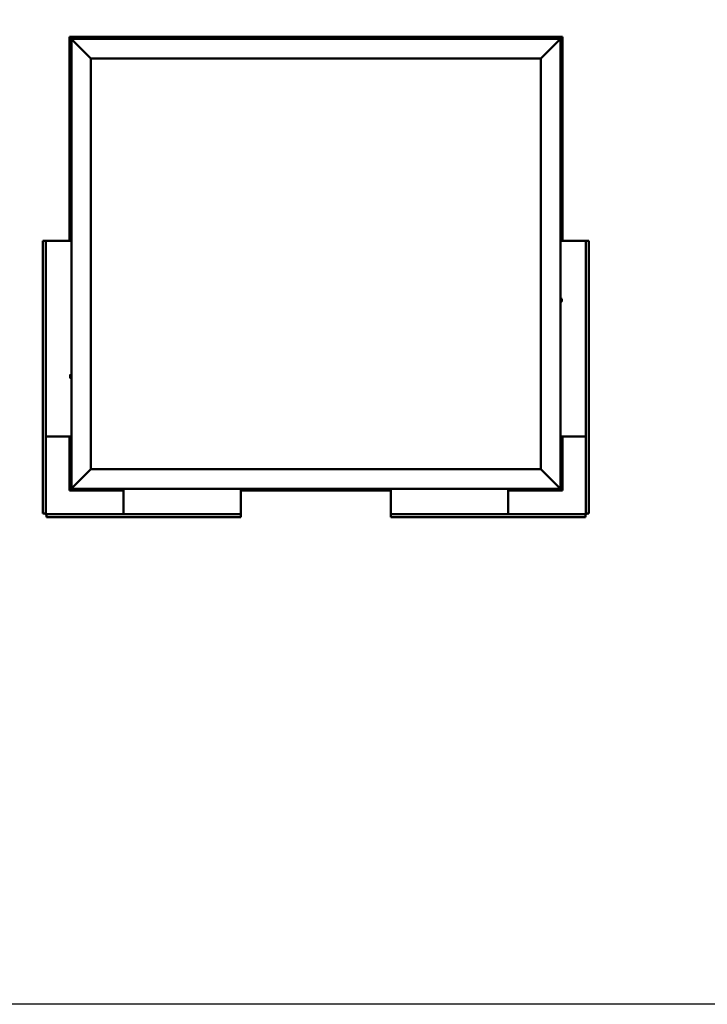
# Model space of a CAD drawing. Units: millimetres. Extents: x 1548 to 23819, y 61557 to 71621.
# Drawn here: x 9942 to 11699, y 61557 to 64074 of the extents above; entities that cross this region are included whole.
import ezdxf

# ---------------------------------------------------------------- set-up
doc = ezdxf.new("R2010")
doc.units = ezdxf.units.MM
doc.layers.add('Visible (ISO)', color=7, linetype='Continuous', lineweight=50)

msp = doc.modelspace()

# ---------------------------------------------------------------- linework, layer by layer
msp.add_lwpolyline([(1548, 71621.2), (23818.7, 71621.2), (23818.7, 61557), (1548, 61557)], close=True)
at = {"layer": 'Visible (ISO)'}
for p, q in [((10068.6, 64029.8), (10068.6, 64029.8)), ((10068.6, 64029.8), (10068.6, 63508.3)), ((10068.6, 64029.8), (10068.6, 64029.8)), ((10068.6, 64029.8), (10070.2, 64028.2)), ((10068.6, 64029.8), (10070.2, 64028.2)), ((10188.6, 64029.8), (10068.6, 64029.8)), ((10070.2, 64028.2), (10068.6, 64029.8)), ((10068.6, 64029.8), (10068.6, 64029.8)), ((10073.6, 64024.8), (10070.2, 64028.2)), ((10070.2, 64028.2), (10073.6, 64024.8)), ((10073.6, 64024.8), (10076.1, 64022.3)), ((10073.6, 62874.8), (10073.6, 64024.8)), ((10076.1, 64022.3), (10073.6, 64024.8)), ((10073.6, 64024.8), (11323.6, 64024.8)), ((10123.6, 63974.8), (10076.1, 64022.3)), ((10076.1, 64022.3), (10123.6, 63974.8)), ((10148.9, 64026.7), (10148.9, 64024.8)), ((10151.4, 64028), (10151.5, 64028)), ((10151.7, 64028), (10151.5, 64028)), ((10151.7, 64028), (10153.2, 64028)), ((10153.2, 64028), (10153.4, 64028)), ((10153.6, 64028), (10153.4, 64028)), ((10153.6, 64028), (10155.3, 64028)), ((10155.3, 64028), (10155.4, 64028)), ((10155.5, 64028), (10155.4, 64028)), ((10155.5, 64028), (10155.8, 64028)), ((10158.4, 64026.7), (10158.4, 64024.8)), ((10168.9, 64026.7), (10168.9, 64024.8)), ((10171.4, 64028), (10171.8, 64028)), ((10171.9, 64028), (10171.8, 64028)), ((10171.9, 64028), (10172, 64028)), ((10172, 64028), (10173.7, 64028)), ((10173.8, 64028), (10173.7, 64028)), ((10173.8, 64028), (10174.1, 64028)), ((10174.1, 64028), (10175.6, 64028)), ((10175.7, 64028), (10175.6, 64028)), ((10175.7, 64028), (10175.8, 64028)), ((10178.4, 64026.7), (10178.4, 64024.8)), ((10188.6, 64029.8), (10188.6, 64024.8)), ((10188.6, 64029.8), (10208.6, 64029.8)), ((10208.6, 64029.8), (10208.6, 64024.8)), ((10208.6, 64024.8), (10208.6, 64029.8)), ((10228.6, 64029.8), (10208.6, 64029.8)), ((10228.6, 64024.8), (10228.6, 64029.8)), ((10228.6, 64029.8), (10248.6, 64029.8)), ((10228.6, 64029.8), (10228.6, 64024.8)), ((10248.6, 64029.8), (10248.6, 64024.8)), ((10248.6, 64024.8), (10248.6, 64029.8)), ((10268.6, 64029.8), (10248.6, 64029.8)), ((10658.6, 64029.8), (10268.6, 64029.8)), ((10268.6, 64024.8), (10268.6, 64029.8)), ((10658.6, 64029.8), (10658.6, 64024.8)), ((10658.6, 64029.8), (10678.6, 64029.8)), ((10678.6, 64029.8), (10678.6, 64024.8)), ((10678.6, 64024.8), (10678.6, 64029.8)), ((10698.6, 64029.8), (10678.6, 64029.8)), ((10683.9, 64026.7), (10683.9, 64024.8)), ((10686.4, 64028), (10686.6, 64028)), ((10686.7, 64028), (10686.6, 64028)), ((10686.7, 64028), (10686.8, 64028)), ((10686.8, 64028), (10688.3, 64028)), ((10688.5, 64028), (10688.3, 64028)), ((10688.7, 64028), (10690.4, 64028)), ((10690.4, 64028), (10690.5, 64028)), ((10690.6, 64028), (10690.5, 64028)), ((10690.6, 64028), (10690.8, 64028)), ((10693.4, 64026.7), (10693.4, 64024.8)), ((10698.6, 64024.8), (10698.6, 64029.8)), ((10698.6, 64029.8), (10718.6, 64029.8)), ((10698.6, 64029.8), (10698.6, 64024.8)), ((10718.6, 64029.8), (10718.6, 64024.8)), ((10718.6, 64024.8), (10718.6, 64029.8)), ((10738.6, 64029.8), (10718.6, 64029.8)), ((11128.6, 64029.8), (10738.6, 64029.8)), ((10738.6, 64024.8), (10738.6, 64029.8)), ((11128.6, 64029.8), (11128.6, 64024.8)), ((11128.6, 64029.8), (11148.6, 64029.8)), ((11148.6, 64029.8), (11148.6, 64024.8)), ((11148.6, 64024.8), (11148.6, 64029.8)), ((11168.6, 64029.8), (11148.6, 64029.8)), ((11168.6, 64024.8), (11168.6, 64029.8)), ((11168.6, 64029.8), (11188.6, 64029.8)), ((11168.6, 64029.8), (11168.6, 64024.8)), ((11188.6, 64029.8), (11188.6, 64024.8)), ((11188.6, 64024.8), (11188.6, 64029.8)), ((11208.6, 64029.8), (11188.6, 64029.8)), ((11328.6, 64029.8), (11208.6, 64029.8)), ((11208.6, 64024.8), (11208.6, 64029.8)), ((11218.9, 64026.7), (11218.9, 64024.8)), ((11221.4, 64028), (11221.8, 64028)), ((11221.9, 64028), (11221.8, 64028)), ((11221.9, 64028), (11222, 64028)), ((11222, 64028), (11223.7, 64028)), ((11223.8, 64028), (11223.7, 64028)), ((11223.8, 64028), (11224.1, 64028)), ((11224.1, 64028), (11225.6, 64028)), ((11225.7, 64028), (11225.6, 64028)), ((11225.7, 64028), (11225.8, 64028)), ((11228.4, 64026.7), (11228.4, 64024.8)), ((11321.1, 64022.3), (11273.6, 63974.8)), ((11273.6, 63974.8), (11321.1, 64022.3)), ((11321.1, 64022.3), (11323.6, 64024.8)), ((11323.6, 64024.8), (11321.1, 64022.3)), ((11327, 64028.2), (11323.6, 64024.8)), ((11323.6, 64024.8), (11327, 64028.2)), ((11323.6, 64024.8), (11323.6, 62874.8)), ((11327, 64028.2), (11328.6, 64029.8)), ((11328.6, 64029.8), (11327, 64028.2)), ((11328.6, 64029.8), (11328.6, 64029.8)), ((11328.6, 64029.8), (11328.6, 64029.8)), ((11328.6, 63508.3), (11328.6, 64029.8)), ((11328.6, 64029.8), (11328.6, 64029.8)), ((11328.6, 64029.8), (11328.6, 64029.8)), ((11328.6, 64029.8), (11328.6, 64029.8)), ((11328.6, 64029.8), (11328.6, 64029.8)), ((10123.6, 62924.8), (10123.6, 63974.8)), ((10123.6, 63974.8), (11273.6, 63974.8)), ((11273.6, 63974.8), (11273.6, 62924.8)), ((10070.4, 63927), (10070.4, 63926.9)), ((10070.4, 63927), (10070.4, 63927)), ((10070.4, 63925.6), (10070.4, 63926.9)), ((10070.4, 63925.2), (10070.4, 63925.6)), ((10070.4, 63923.4), (10070.4, 63925.2)), ((10070.4, 63923.3), (10070.4, 63923.4)), ((10070.4, 63923.2), (10070.4, 63923.3)), ((10070.4, 63923.3), (10070.4, 63923.3)), ((10070.4, 63923.2), (10070.4, 63923.1)), ((10070.4, 63922.6), (10070.4, 63923.1)), ((10071.8, 63929.5), (10073.6, 63929.5)), ((11325.5, 63929.5), (11323.6, 63929.5)), ((11326.9, 63926.9), (11326.9, 63927)), ((11326.9, 63927), (11326.9, 63927)), ((11326.9, 63926.9), (11326.9, 63925.7)), ((11326.9, 63925.7), (11326.9, 63925.7)), ((11326.9, 63925.7), (11326.9, 63925.3)), ((11326.9, 63925.3), (11326.9, 63923.5)), ((11326.9, 63923.5), (11326.9, 63923.3)), ((11326.9, 63923.3), (11326.9, 63923.2)), ((11326.9, 63923.3), (11326.9, 63923.3)), ((11326.9, 63923.2), (11326.9, 63923.2)), ((11326.9, 63923.2), (11326.9, 63922.6)), ((10071.8, 63920), (10073.6, 63920)), ((11325.5, 63920), (11323.6, 63920)), ((11325.5, 63742.5), (11323.6, 63742.5)), ((11325.5, 63733), (11323.6, 63733)), ((11326.9, 63740), (11326.9, 63739.6)), ((11326.9, 63739.5), (11326.9, 63739.6)), ((11326.9, 63739.5), (11326.9, 63739.3)), ((11326.9, 63739.3), (11326.9, 63739.3)), ((11326.9, 63739.3), (11326.9, 63737.5)), ((11326.9, 63739.3), (11326.9, 63739.3)), ((11326.9, 63737.5), (11326.9, 63737.1)), ((11326.9, 63737.1), (11326.9, 63735.8)), ((11326.9, 63735.6), (11326.9, 63735.8)), ((11326.9, 63735.6), (11326.9, 63735.6)), ((10070.4, 63545.9), (10070.4, 63546)), ((10070.4, 63545.9), (10070.4, 63545.7)), ((10070.4, 63544.3), (10070.4, 63545.7)), ((10070.4, 63543.9), (10070.4, 63544.3)), ((10070.4, 63543.9), (10070.4, 63543.9)), ((10070.4, 63542.2), (10070.4, 63543.9)), ((10071.8, 63548.5), (10073.6, 63548.5)), ((10070.4, 63542.2), (10070.4, 63542.2)), ((10070.4, 63542), (10070.4, 63542.2)), ((10070.4, 63542.2), (10070.4, 63542.2)), ((10070.4, 63542), (10070.4, 63541.9)), ((10070.4, 63541.6), (10070.4, 63541.9)), ((10071.8, 63539), (10073.6, 63539)), ((10001.1, 63508.3), (10003, 63508.3)), ((10001.1, 62811.3), (10001.1, 63508.3)), ((10008.6, 63508.3), (10003, 63508.3)), ((10010.1, 63508.3), (10008.6, 63508.3)), ((10008.6, 63508.3), (10008.6, 62811.3)), ((10073.6, 63508.3), (10010.1, 63508.3)), ((11323.6, 63508.3), (11387.1, 63508.3)), ((11387.1, 63508.3), (11388.6, 63508.3)), ((11388.6, 63508.3), (11394.2, 63508.3)), ((11388.6, 63508.3), (11388.6, 62811.3)), ((11396.1, 63508.3), (11394.2, 63508.3)), ((11396.1, 62811.3), (11396.1, 63508.3)), ((11325.5, 63361.5), (11323.6, 63361.5)), ((11325.5, 63352), (11323.6, 63352)), ((11326.9, 63359), (11326.9, 63358.4)), ((11326.9, 63358.3), (11326.9, 63358.4)), ((11326.9, 63358.3), (11326.9, 63358)), ((11326.9, 63358.3), (11326.9, 63358.3)), ((11326.9, 63358.3), (11326.9, 63358.3)), ((11326.9, 63358), (11326.9, 63356.2)), ((11326.9, 63356.2), (11326.9, 63355.9)), ((11326.9, 63355.8), (11326.9, 63355.9)), ((11326.9, 63355.8), (11326.9, 63354.7)), ((11326.9, 63354.6), (11326.9, 63354.7)), ((11326.9, 63354.6), (11326.9, 63354.6)), ((10071.8, 63166.5), (10073.6, 63166.5)), ((10070.4, 63163.9), (10070.4, 63164)), ((10070.4, 63163.9), (10070.4, 63163.8)), ((10070.4, 63162.4), (10070.4, 63163.8)), ((10070.4, 63162), (10070.4, 63162.4)), ((10070.4, 63160.2), (10070.4, 63162)), ((10070.4, 63160.2), (10070.4, 63160.2)), ((10070.4, 63160), (10070.4, 63160.2)), ((10070.4, 63160.2), (10070.4, 63160.2)), ((10070.4, 63160), (10070.4, 63160)), ((10070.4, 63159.6), (10070.4, 63160)), ((10071.8, 63157), (10073.6, 63157)), ((10010.1, 63008.3), (10008.6, 63008.3)), ((10073.6, 63008.3), (10010.1, 63008.3)), ((10068.6, 63008.3), (10068.6, 62869.8)), ((11323.6, 63008.3), (11387.1, 63008.3)), ((11328.6, 62869.8), (11328.6, 63008.3)), ((11387.1, 63008.3), (11388.6, 63008.3)), ((10070.4, 62976.4), (10070.4, 62977)), ((10070.4, 62976.3), (10070.4, 62976.4)), ((10070.4, 62976.4), (10070.4, 62976.4)), ((10070.4, 62976.1), (10070.4, 62976.3)), ((10070.4, 62976.3), (10070.4, 62976.3)), ((10070.4, 62974.3), (10070.4, 62976.1)), ((10070.4, 62973.9), (10070.4, 62974.3)), ((10070.4, 62972.7), (10070.4, 62973.9)), ((10070.4, 62972.7), (10070.4, 62972.6)), ((10070.4, 62972.6), (10070.4, 62972.6)), ((10071.8, 62979.5), (10073.6, 62979.5)), ((10071.8, 62970), (10073.6, 62970)), ((11325.5, 62979.5), (11323.6, 62979.5)), ((11325.5, 62970), (11323.6, 62970)), ((11326.9, 62976.9), (11326.9, 62977)), ((11326.9, 62977), (11326.9, 62977)), ((11326.9, 62976.9), (11326.9, 62975.7)), ((11326.9, 62975.7), (11326.9, 62975.7)), ((11326.9, 62975.7), (11326.9, 62975.3)), ((11326.9, 62975.3), (11326.9, 62973.5)), ((11326.9, 62973.5), (11326.9, 62973.3)), ((11326.9, 62973.3), (11326.9, 62973.2)), ((11326.9, 62973.3), (11326.9, 62973.3)), ((11326.9, 62973.2), (11326.9, 62973.2)), ((11326.9, 62973.2), (11326.9, 62972.6)), ((10076.1, 62877.3), (10123.6, 62924.8)), ((10123.6, 62924.8), (10076.1, 62877.3)), ((11273.6, 62924.8), (10123.6, 62924.8)), ((11273.6, 62924.8), (11321.1, 62877.3)), ((11321.1, 62877.3), (11273.6, 62924.8)), ((10070.2, 62871.4), (10068.6, 62869.8)), ((10068.6, 62869.8), (10070.2, 62871.4)), ((10068.6, 62869.8), (10068.6, 62869.8)), ((10068.6, 62869.8), (10068.6, 62869.8)), ((10068.6, 62869.8), (10068.6, 62869.8)), ((10068.6, 62869.8), (10068.6, 62869.8)), ((10068.6, 62869.8), (10207.1, 62869.8)), ((10068.6, 62869.8), (10068.6, 62869.8)), ((10070.2, 62871.4), (10073.6, 62874.8)), ((10073.6, 62874.8), (10070.2, 62871.4)), ((10076.1, 62877.3), (10073.6, 62874.8)), ((10073.6, 62874.8), (10076.1, 62877.3)), ((11323.6, 62874.8), (10073.6, 62874.8)), ((10168.9, 62872.9), (10168.9, 62874.8)), ((10172.4, 62871.5), (10171.4, 62871.5)), ((10171.4, 62871.5), (10171.4, 62871.5)), ((10174.6, 62871.5), (10172.7, 62871.5)), ((10172.7, 62871.5), (10172.7, 62871.5)), ((10175.8, 62871.5), (10174.9, 62871.5)), ((10174.9, 62871.5), (10174.9, 62871.5)), ((10178.4, 62872.9), (10178.4, 62874.8)), ((10207.1, 62874.8), (10207.1, 62811.3)), ((10507.1, 62874.8), (10507.1, 62811.3)), ((10507.1, 62869.8), (10890.1, 62869.8)), ((10703.9, 62872.9), (10703.9, 62874.8)), ((10706.6, 62871.5), (10706.4, 62871.5)), ((10706.6, 62871.5), (10706.8, 62871.5)), ((10708.4, 62871.5), (10706.8, 62871.5)), ((10706.8, 62871.5), (10706.8, 62871.5)), ((10708.4, 62871.5), (10708.5, 62871.5)), ((10710.4, 62871.5), (10708.8, 62871.5)), ((10710.5, 62871.5), (10710.4, 62871.5)), ((10710.5, 62871.5), (10710.6, 62871.5)), ((10710.8, 62871.5), (10710.6, 62871.5)), ((10713.4, 62872.9), (10713.4, 62874.8)), ((10890.1, 62874.8), (10890.1, 62811.3)), ((11190.1, 62874.8), (11190.1, 62811.3)), ((11190.1, 62869.8), (11328.6, 62869.8)), ((11218.9, 62872.9), (11218.9, 62874.8)), ((11222.4, 62871.5), (11221.4, 62871.5)), ((11221.4, 62871.5), (11221.4, 62871.5)), ((11224.6, 62871.5), (11222.7, 62871.5)), ((11222.7, 62871.5), (11222.7, 62871.5)), ((11225.8, 62871.5), (11224.9, 62871.5)), ((11224.9, 62871.5), (11224.9, 62871.5)), ((11228.4, 62872.9), (11228.4, 62874.8)), ((11238.9, 62872.9), (11238.9, 62874.8)), ((11242.2, 62871.5), (11241.4, 62871.5)), ((11242.3, 62871.5), (11242.2, 62871.5)), ((11242.4, 62871.5), (11242.3, 62871.5)), ((11242.3, 62871.5), (11242.3, 62871.5)), ((11242.4, 62871.5), (11242.4, 62871.5)), ((11242.4, 62871.5), (11242.5, 62871.5)), ((11244.4, 62871.5), (11242.6, 62871.5)), ((11244.4, 62871.5), (11244.7, 62871.5)), ((11245.8, 62871.5), (11244.8, 62871.5)), ((11245.8, 62871.5), (11245.8, 62871.5)), ((11248.4, 62872.9), (11248.4, 62874.8)), ((11323.6, 62874.8), (11321.1, 62877.3)), ((11321.1, 62877.3), (11323.6, 62874.8)), ((11323.6, 62874.8), (11327, 62871.4)), ((11327, 62871.4), (11323.6, 62874.8)), ((11328.6, 62869.8), (11327, 62871.4)), ((11327, 62871.4), (11328.6, 62869.8)), ((11328.6, 62869.8), (11328.6, 62869.8)), ((11328.6, 62869.8), (11328.6, 62869.8)), ((11328.6, 62869.8), (11328.6, 62869.8)), ((11328.6, 62869.8), (11328.6, 62869.8)), ((11328.6, 62869.8), (11328.6, 62869.8)), ((10003, 62811.3), (10001.1, 62811.3)), ((10003, 62811.3), (10008.6, 62811.3)), ((10010.1, 62809.8), (10507.1, 62809.8)), ((10010.1, 62809.8), (10010.1, 62804.2)), ((10010.1, 62802.3), (10010.1, 62804.2)), ((10507.1, 62802.3), (10010.1, 62802.3)), ((10207.1, 62811.3), (10207.1, 62809.8)), ((10507.1, 62811.3), (10507.1, 62809.8)), ((10507.1, 62804.2), (10507.1, 62809.8)), ((10507.1, 62804.2), (10507.1, 62802.3)), ((10890.1, 62811.3), (10890.1, 62809.8)), ((11387.1, 62809.8), (10890.1, 62809.8)), ((10890.1, 62804.2), (10890.1, 62809.8)), ((10890.1, 62804.2), (10890.1, 62802.3)), ((10890.1, 62802.3), (11387.1, 62802.3)), ((11190.1, 62811.3), (11190.1, 62809.8)), ((11387.1, 62809.8), (11387.1, 62804.2)), ((11387.1, 62802.3), (11387.1, 62804.2)), ((11394.2, 62811.3), (11388.6, 62811.3)), ((11394.2, 62811.3), (11396.1, 62811.3))]:
    msp.add_line(p, q, dxfattribs=at)
for centre, radius, start, end in [((10149.1, 64026.7), 0.2, 125.6853, 180), ((10153.6, 64020.3), 8, 106.0077, 125.6853), ((10153.6, 64020.3), 8, 54.3147, 73.9923), ((10158.2, 64026.7), 0.2, 0, 54.3147), ((10169.1, 64026.7), 0.2, 125.6853, 180), ((10173.6, 64020.3), 8, 106.0077, 125.6853), ((10173.6, 64020.3), 8, 54.3147, 73.9923), ((10178.2, 64026.7), 0.2, 0, 54.3147), ((10684.1, 64026.7), 0.2, 125.6853, 180), ((10688.6, 64020.3), 8, 106.0077, 125.6853), ((10688.6, 64020.3), 8, 54.3147, 73.9923), ((10693.2, 64026.7), 0.2, 0, 54.3147), ((11219.1, 64026.7), 0.2, 125.6853, 180), ((11223.6, 64020.3), 8, 106.0077, 125.6853), ((11223.6, 64020.3), 8, 54.3147, 73.9923), ((11228.2, 64026.7), 0.2, 0, 54.3147), ((10078.1, 63924.8), 8, 144.3147, 163.9923), ((10078.1, 63924.8), 8, 196.0077, 215.6853), ((10071.8, 63929.3), 0.2, 90, 144.3147), ((11325.5, 63929.3), 0.2, 35.6853, 90), ((11319.2, 63924.8), 8, 16.0077, 35.6853), ((11319.2, 63924.8), 8, 324.3147, 343.9923), ((10071.8, 63920.2), 0.2, 215.6853, 270), ((11325.5, 63920.2), 0.2, 270, 324.3147), ((11325.5, 63742.3), 0.2, 35.6853, 90), ((11325.5, 63733.2), 0.2, 270, 324.3147), ((11319.2, 63737.8), 8, 16.0077, 35.6853), ((11319.2, 63737.8), 8, 324.3147, 343.9923), ((10078.1, 63543.8), 8, 144.3147, 163.9923), ((10071.8, 63548.3), 0.2, 90, 144.3147), ((10078.1, 63543.8), 8, 196.0077, 215.6853), ((10071.8, 63539.2), 0.2, 215.6853, 270), ((11325.5, 63361.3), 0.2, 35.6853, 90), ((11325.5, 63352.2), 0.2, 270, 324.3147), ((11319.2, 63356.8), 8, 16.0077, 35.6853), ((11319.2, 63356.8), 8, 324.3147, 343.9923), ((10078.1, 63161.8), 8, 144.3147, 163.9923), ((10071.8, 63166.3), 0.2, 90, 144.3147), ((10078.1, 63161.8), 8, 196.0077, 215.6853), ((10071.8, 63157.2), 0.2, 215.6853, 270), ((10078.1, 62974.8), 8, 144.3147, 163.9923), ((10078.1, 62974.8), 8, 196.0077, 215.6853), ((10071.8, 62979.3), 0.2, 90, 144.3147), ((10071.8, 62970.2), 0.2, 215.6853, 270), ((11325.5, 62979.3), 0.2, 35.6853, 90), ((11325.5, 62970.2), 0.2, 270, 324.3147), ((11319.2, 62974.8), 8, 16.0077, 35.6853), ((11319.2, 62974.8), 8, 324.3147, 343.9923), ((10169.1, 62872.9), 0.2, 180, 234.3147), ((10173.6, 62879.2), 8, 234.3147, 253.6659), ((10173.6, 62879.2), 8, 286.3341, 305.6853), ((10178.2, 62872.9), 0.2, 305.6853, 0), ((10704.1, 62872.9), 0.2, 180, 234.3147), ((10708.6, 62879.2), 8, 234.3147, 253.9923), ((10708.6, 62879.2), 8, 286.0077, 305.6853), ((10713.2, 62872.9), 0.2, 305.6853, 0), ((11219.1, 62872.9), 0.2, 180, 234.3147), ((11223.6, 62879.2), 8, 234.3147, 253.6659), ((11223.6, 62879.2), 8, 286.3341, 305.6853), ((11228.2, 62872.9), 0.2, 305.6853, 0), ((11239.1, 62872.9), 0.2, 180, 234.3147), ((11243.6, 62879.2), 8, 234.3147, 253.801), ((11243.6, 62879.2), 8, 286.199, 305.6853), ((11248.2, 62872.9), 0.2, 305.6853, 0), ((10010.1, 62811.3), 3, 180, 270), ((10010.1, 62811.3), 1.5, 180, 270), ((11387.1, 62811.3), 1.5, 270, 0), ((11387.1, 62811.3), 3, 270, 0)]:
    msp.add_arc(centre, radius, start, end, dxfattribs=at)
for points, knots in [([(10151.7, 64028), (10151.7, 64028), (10151.6, 64028), (10151.6, 64028), (10151.6, 64028), (10151.5, 64028), (10151.5, 64028), (10151.5, 64028)], [0.17438702, 0.17438702, 0.17438702, 0.17438702, 0.18896797, 0.18896797, 0.20586323, 0.20586323, 0.21737852, 0.21737852, 0.21737852, 0.21737852]), ([(10153.6, 64028), (10153.6, 64028), (10153.5, 64028), (10153.4, 64028), (10153.3, 64028), (10153.3, 64028), (10153.2, 64028), (10153.2, 64028)], [0.17438702, 0.17438702, 0.17438702, 0.17438702, 0.18896797, 0.18896797, 0.20586323, 0.20586323, 0.21737851, 0.21737851, 0.21737851, 0.21737851]), ([(10155.5, 64028), (10155.5, 64028), (10155.5, 64028), (10155.5, 64028), (10155.4, 64028), (10155.4, 64028), (10155.3, 64028), (10155.3, 64028)], [0.17438702, 0.17438702, 0.17438702, 0.17438702, 0.18896797, 0.18896797, 0.20586323, 0.20586323, 0.21737851, 0.21737851, 0.21737851, 0.21737851]), ([(10172, 64028), (10172, 64028), (10171.9, 64028), (10171.8, 64028), (10171.8, 64028), (10171.8, 64028), (10171.8, 64028), (10171.8, 64028)], [0.17438702, 0.17438702, 0.17438702, 0.17438702, 0.18896797, 0.18896797, 0.20586323, 0.20586323, 0.21737852, 0.21737852, 0.21737852, 0.21737852]), ([(10174.1, 64028), (10174.1, 64028), (10174, 64028), (10173.9, 64028), (10173.9, 64028), (10173.8, 64028), (10173.7, 64028), (10173.7, 64028)], [0.17438702, 0.17438702, 0.17438702, 0.17438702, 0.18896797, 0.18896797, 0.20586323, 0.20586323, 0.21737851, 0.21737851, 0.21737851, 0.21737851]), ([(10175.7, 64028), (10175.7, 64028), (10175.7, 64028), (10175.7, 64028), (10175.7, 64028), (10175.6, 64028), (10175.6, 64028), (10175.6, 64028)], [0.17438702, 0.17438702, 0.17438702, 0.17438702, 0.18896797, 0.18896797, 0.20586323, 0.20586323, 0.21737851, 0.21737851, 0.21737851, 0.21737851]), ([(10686.8, 64028), (10686.7, 64028), (10686.7, 64028), (10686.6, 64028), (10686.6, 64028), (10686.6, 64028), (10686.6, 64028), (10686.6, 64028)], [0.17438702, 0.17438702, 0.17438702, 0.17438702, 0.18896797, 0.18896797, 0.20586323, 0.20586323, 0.21737852, 0.21737852, 0.21737852, 0.21737852]), ([(10688.7, 64028), (10688.7, 64028), (10688.7, 64028), (10688.5, 64028), (10688.5, 64028), (10688.4, 64028), (10688.4, 64028), (10688.3, 64028)], [0.17438702, 0.17438702, 0.17438702, 0.17438702, 0.18896797, 0.18896797, 0.20586323, 0.20586323, 0.21737851, 0.21737851, 0.21737851, 0.21737851]), ([(10690.6, 64028), (10690.6, 64028), (10690.6, 64028), (10690.5, 64028), (10690.5, 64028), (10690.4, 64028), (10690.4, 64028), (10690.4, 64028)], [0.17438702, 0.17438702, 0.17438702, 0.17438702, 0.18896797, 0.18896797, 0.20586323, 0.20586323, 0.21737851, 0.21737851, 0.21737851, 0.21737851]), ([(11222, 64028), (11222, 64028), (11221.9, 64028), (11221.8, 64028), (11221.8, 64028), (11221.8, 64028), (11221.8, 64028), (11221.8, 64028)], [0.17438702, 0.17438702, 0.17438702, 0.17438702, 0.18896797, 0.18896797, 0.20586323, 0.20586323, 0.21737852, 0.21737852, 0.21737852, 0.21737852]), ([(11224.1, 64028), (11224.1, 64028), (11224, 64028), (11223.9, 64028), (11223.9, 64028), (11223.8, 64028), (11223.7, 64028), (11223.7, 64028)], [0.17438702, 0.17438702, 0.17438702, 0.17438702, 0.18896797, 0.18896797, 0.20586323, 0.20586323, 0.21737851, 0.21737851, 0.21737851, 0.21737851]), ([(11225.7, 64028), (11225.7, 64028), (11225.7, 64028), (11225.7, 64028), (11225.7, 64028), (11225.6, 64028), (11225.6, 64028), (11225.6, 64028)], [0.17438702, 0.17438702, 0.17438702, 0.17438702, 0.18896797, 0.18896797, 0.20586323, 0.20586323, 0.21737851, 0.21737851, 0.21737851, 0.21737851]), ([(10070.4, 63927), (10070.4, 63927), (10070.4, 63927), (10070.4, 63927), (10070.4, 63927), (10070.4, 63926.9), (10070.4, 63926.9), (10070.4, 63926.9)], [0.17438702, 0.17438702, 0.17438702, 0.17438702, 0.18896797, 0.18896797, 0.20586323, 0.20586323, 0.21737851, 0.21737851, 0.21737851, 0.21737851]), ([(10070.4, 63925.6), (10070.4, 63925.6), (10070.4, 63925.6), (10070.4, 63925.5), (10070.4, 63925.4), (10070.4, 63925.3), (10070.4, 63925.3), (10070.4, 63925.2)], [0.17438702, 0.17438702, 0.17438702, 0.17438702, 0.18896797, 0.18896797, 0.20586323, 0.20586323, 0.21737852, 0.21737852, 0.21737852, 0.21737852]), ([(10070.4, 63923.4), (10070.4, 63923.4), (10070.4, 63923.3), (10070.4, 63923.3), (10070.4, 63923.2), (10070.4, 63923.2), (10070.4, 63923.1), (10070.4, 63923.1)], [0.17438702, 0.17438702, 0.17438702, 0.17438702, 0.18896797, 0.18896797, 0.20586323, 0.20586323, 0.21737852, 0.21737852, 0.21737852, 0.21737852]), ([(11326.9, 63926.9), (11326.9, 63926.9), (11326.9, 63927), (11326.9, 63927), (11326.9, 63927), (11326.9, 63927), (11326.9, 63927), (11326.9, 63927)], [0.17438702, 0.17438702, 0.17438702, 0.17438702, 0.18896797, 0.18896797, 0.20586323, 0.20586323, 0.21737852, 0.21737852, 0.21737852, 0.21737852]), ([(11326.9, 63925.3), (11326.9, 63925.4), (11326.9, 63925.4), (11326.9, 63925.5), (11326.9, 63925.6), (11326.9, 63925.7), (11326.9, 63925.7), (11326.9, 63925.7)], [0.17438702, 0.17438702, 0.17438702, 0.17438702, 0.18896797, 0.18896797, 0.20586323, 0.20586323, 0.21737852, 0.21737852, 0.21737852, 0.21737852]), ([(11326.9, 63923.2), (11326.9, 63923.2), (11326.9, 63923.3), (11326.9, 63923.3), (11326.9, 63923.4), (11326.9, 63923.5), (11326.9, 63923.5), (11326.9, 63923.5)], [0.17438702, 0.17438702, 0.17438702, 0.17438702, 0.18896797, 0.18896797, 0.20586323, 0.20586323, 0.21737852, 0.21737852, 0.21737852, 0.21737852]), ([(11326.9, 63739.3), (11326.9, 63739.3), (11326.9, 63739.4), (11326.9, 63739.5), (11326.9, 63739.5), (11326.9, 63739.5), (11326.9, 63739.5), (11326.9, 63739.6)], [0.17438702, 0.17438702, 0.17438702, 0.17438702, 0.18896797, 0.18896797, 0.20586323, 0.20586323, 0.21737852, 0.21737852, 0.21737852, 0.21737852]), ([(11326.9, 63737.1), (11326.9, 63737.2), (11326.9, 63737.2), (11326.9, 63737.3), (11326.9, 63737.4), (11326.9, 63737.5), (11326.9, 63737.5), (11326.9, 63737.5)], [0.17438702, 0.17438702, 0.17438702, 0.17438702, 0.18896797, 0.18896797, 0.20586323, 0.20586323, 0.21737852, 0.21737852, 0.21737852, 0.21737852]), ([(11326.9, 63735.6), (11326.9, 63735.6), (11326.9, 63735.6), (11326.9, 63735.6), (11326.9, 63735.7), (11326.9, 63735.7), (11326.9, 63735.7), (11326.9, 63735.8)], [0.17438702, 0.17438702, 0.17438702, 0.17438702, 0.18896797, 0.18896797, 0.20586323, 0.20586323, 0.21737851, 0.21737851, 0.21737851, 0.21737851]), ([(10070.4, 63545.9), (10070.4, 63545.9), (10070.4, 63545.9), (10070.4, 63545.9), (10070.4, 63545.9), (10070.4, 63545.8), (10070.4, 63545.8), (10070.4, 63545.7)], [0.17438702, 0.17438702, 0.17438702, 0.17438702, 0.18896797, 0.18896797, 0.20586323, 0.20586323, 0.21737852, 0.21737852, 0.21737852, 0.21737852]), ([(10070.4, 63544.3), (10070.4, 63544.3), (10070.4, 63544.2), (10070.4, 63544.1), (10070.4, 63544.1), (10070.4, 63544), (10070.4, 63543.9), (10070.4, 63543.9)], [0.17438702, 0.17438702, 0.17438702, 0.17438702, 0.18896797, 0.18896797, 0.20586323, 0.20586323, 0.21737852, 0.21737852, 0.21737852, 0.21737852]), ([(10070.4, 63542.2), (10070.4, 63542.1), (10070.4, 63542.1), (10070.4, 63542), (10070.4, 63542), (10070.4, 63541.9), (10070.4, 63541.9), (10070.4, 63541.9)], [0.17438702, 0.17438702, 0.17438702, 0.17438702, 0.18896797, 0.18896797, 0.20586323, 0.20586323, 0.21737852, 0.21737852, 0.21737852, 0.21737852]), ([(11326.9, 63358), (11326.9, 63358.1), (11326.9, 63358.1), (11326.9, 63358.2), (11326.9, 63358.3), (11326.9, 63358.3), (11326.9, 63358.3), (11326.9, 63358.4)], [0.17438702, 0.17438702, 0.17438702, 0.17438702, 0.18896797, 0.18896797, 0.20586323, 0.20586323, 0.21737852, 0.21737852, 0.21737852, 0.21737852]), ([(11326.9, 63355.8), (11326.9, 63355.9), (11326.9, 63355.9), (11326.9, 63356), (11326.9, 63356.1), (11326.9, 63356.2), (11326.9, 63356.2), (11326.9, 63356.2)], [0.17438702, 0.17438702, 0.17438702, 0.17438702, 0.18896797, 0.18896797, 0.20586323, 0.20586323, 0.21737852, 0.21737852, 0.21737852, 0.21737852]), ([(11326.9, 63354.6), (11326.9, 63354.6), (11326.9, 63354.6), (11326.9, 63354.6), (11326.9, 63354.6), (11326.9, 63354.6), (11326.9, 63354.6), (11326.9, 63354.7)], [0.17438702, 0.17438702, 0.17438702, 0.17438702, 0.18896797, 0.18896797, 0.20586323, 0.20586323, 0.21737852, 0.21737852, 0.21737852, 0.21737852]), ([(10070.4, 63163.9), (10070.4, 63163.9), (10070.4, 63163.9), (10070.4, 63163.9), (10070.4, 63163.9), (10070.4, 63163.8), (10070.4, 63163.8), (10070.4, 63163.8)], [0.17438702, 0.17438702, 0.17438702, 0.17438702, 0.18896797, 0.18896797, 0.20586323, 0.20586323, 0.21737851, 0.21737851, 0.21737851, 0.21737851]), ([(10070.4, 63162.4), (10070.4, 63162.3), (10070.4, 63162.3), (10070.4, 63162.2), (10070.4, 63162.1), (10070.4, 63162), (10070.4, 63162), (10070.4, 63162)], [0.17438702, 0.17438702, 0.17438702, 0.17438702, 0.18896797, 0.18896797, 0.20586323, 0.20586323, 0.21737852, 0.21737852, 0.21737852, 0.21737852]), ([(10070.4, 63160.2), (10070.4, 63160.2), (10070.4, 63160.2), (10070.4, 63160.1), (10070.4, 63160), (10070.4, 63160), (10070.4, 63160), (10070.4, 63160)], [0.17438702, 0.17438702, 0.17438702, 0.17438702, 0.18896797, 0.18896797, 0.20586323, 0.20586323, 0.21737852, 0.21737852, 0.21737852, 0.21737852]), ([(10070.4, 62976.4), (10070.4, 62976.4), (10070.4, 62976.3), (10070.4, 62976.3), (10070.4, 62976.2), (10070.4, 62976.1), (10070.4, 62976.1), (10070.4, 62976.1)], [0.17438702, 0.17438702, 0.17438702, 0.17438702, 0.18896797, 0.18896797, 0.20586323, 0.20586323, 0.21737851, 0.21737851, 0.21737851, 0.21737851]), ([(10070.4, 62974.3), (10070.4, 62974.2), (10070.4, 62974.2), (10070.4, 62974.1), (10070.4, 62974), (10070.4, 62973.9), (10070.4, 62973.9), (10070.4, 62973.9)], [0.17438702, 0.17438702, 0.17438702, 0.17438702, 0.18896797, 0.18896797, 0.20586323, 0.20586323, 0.21737851, 0.21737851, 0.21737851, 0.21737851]), ([(10070.4, 62972.7), (10070.4, 62972.6), (10070.4, 62972.6), (10070.4, 62972.6), (10070.4, 62972.6), (10070.4, 62972.6), (10070.4, 62972.6), (10070.4, 62972.6)], [0.17438702, 0.17438702, 0.17438702, 0.17438702, 0.18896797, 0.18896797, 0.20586323, 0.20586323, 0.21737852, 0.21737852, 0.21737852, 0.21737852]), ([(11326.9, 62976.9), (11326.9, 62976.9), (11326.9, 62977), (11326.9, 62977), (11326.9, 62977), (11326.9, 62977), (11326.9, 62977), (11326.9, 62977)], [0.17438702, 0.17438702, 0.17438702, 0.17438702, 0.18896797, 0.18896797, 0.20586323, 0.20586323, 0.21737852, 0.21737852, 0.21737852, 0.21737852]), ([(11326.9, 62975.3), (11326.9, 62975.4), (11326.9, 62975.4), (11326.9, 62975.5), (11326.9, 62975.6), (11326.9, 62975.7), (11326.9, 62975.7), (11326.9, 62975.7)], [0.17438702, 0.17438702, 0.17438702, 0.17438702, 0.18896797, 0.18896797, 0.20586323, 0.20586323, 0.21737852, 0.21737852, 0.21737852, 0.21737852]), ([(11326.9, 62973.2), (11326.9, 62973.2), (11326.9, 62973.3), (11326.9, 62973.3), (11326.9, 62973.4), (11326.9, 62973.5), (11326.9, 62973.5), (11326.9, 62973.5)], [0.17438702, 0.17438702, 0.17438702, 0.17438702, 0.18896797, 0.18896797, 0.20586323, 0.20586323, 0.21737852, 0.21737852, 0.21737852, 0.21737852]), ([(10171.4, 62871.5), (10171.4, 62871.5), (10171.4, 62871.5), (10171.4, 62871.5), (10171.4, 62871.5), (10171.4, 62871.5), (10171.4, 62871.5), (10171.4, 62871.5)], [0.17438702, 0.17438702, 0.17438702, 0.17438702, 0.18896797, 0.18896797, 0.20586323, 0.20586323, 0.21737852, 0.21737852, 0.21737852, 0.21737852]), ([(10172.4, 62871.5), (10172.4, 62871.5), (10172.4, 62871.5), (10172.5, 62871.5), (10172.6, 62871.5), (10172.7, 62871.5), (10172.7, 62871.5), (10172.7, 62871.5)], [0.17438702, 0.17438702, 0.17438702, 0.17438702, 0.18896797, 0.18896797, 0.20586323, 0.20586323, 0.21737851, 0.21737851, 0.21737851, 0.21737851]), ([(10172.7, 62871.5), (10172.7, 62871.5), (10172.6, 62871.5), (10172.5, 62871.5), (10172.5, 62871.5), (10172.5, 62871.5)], [0.17438702, 0.17438702, 0.17438702, 0.17438702, 0.18896797, 0.18896797, 0.19470305, 0.19470305, 0.19470305, 0.19470305]), ([(10174.6, 62871.5), (10174.6, 62871.5), (10174.7, 62871.5), (10174.8, 62871.5), (10174.8, 62871.5), (10174.9, 62871.5), (10174.9, 62871.5), (10174.9, 62871.5)], [0.17438702, 0.17438702, 0.17438702, 0.17438702, 0.18896797, 0.18896797, 0.20586323, 0.20586323, 0.21737851, 0.21737851, 0.21737851, 0.21737851]), ([(10174.9, 62871.5), (10174.9, 62871.5), (10174.9, 62871.5), (10174.8, 62871.5), (10174.8, 62871.5), (10174.8, 62871.5)], [0.17438702, 0.17438702, 0.17438702, 0.17438702, 0.18896797, 0.18896797, 0.19470305, 0.19470305, 0.19470305, 0.19470305]), ([(10175.8, 62871.5), (10175.9, 62871.5), (10175.9, 62871.5), (10175.9, 62871.5), (10175.9, 62871.5), (10175.9, 62871.5)], [0.17438702, 0.17438702, 0.17438702, 0.17438702, 0.18896797, 0.18896797, 0.19470305, 0.19470305, 0.19470305, 0.19470305]), ([(10706.6, 62871.5), (10706.6, 62871.5), (10706.6, 62871.5), (10706.6, 62871.5), (10706.7, 62871.5), (10706.7, 62871.5), (10706.8, 62871.5), (10706.8, 62871.5)], [0.17438702, 0.17438702, 0.17438702, 0.17438702, 0.18896797, 0.18896797, 0.20586323, 0.20586323, 0.21737851, 0.21737851, 0.21737851, 0.21737851]), ([(10708.4, 62871.5), (10708.4, 62871.5), (10708.4, 62871.5), (10708.6, 62871.5), (10708.6, 62871.5), (10708.7, 62871.5), (10708.7, 62871.5), (10708.8, 62871.5)], [0.17438702, 0.17438702, 0.17438702, 0.17438702, 0.18896797, 0.18896797, 0.20586323, 0.20586323, 0.21737851, 0.21737851, 0.21737851, 0.21737851]), ([(10708.6, 62871.5), (10708.6, 62871.5), (10708.6, 62871.5), (10708.6, 62871.5), (10708.5, 62871.5), (10708.5, 62871.5)], [0.20226985, 0.20226985, 0.20226985, 0.20226985, 0.20586323, 0.20586323, 0.21737852, 0.21737852, 0.21737852, 0.21737852]), ([(10710.4, 62871.5), (10710.4, 62871.5), (10710.5, 62871.5), (10710.5, 62871.5), (10710.6, 62871.5), (10710.6, 62871.5), (10710.6, 62871.5), (10710.6, 62871.5)], [0.17438702, 0.17438702, 0.17438702, 0.17438702, 0.18896797, 0.18896797, 0.20586323, 0.20586323, 0.21737852, 0.21737852, 0.21737852, 0.21737852]), ([(11221.4, 62871.5), (11221.4, 62871.5), (11221.4, 62871.5), (11221.4, 62871.5), (11221.4, 62871.5), (11221.4, 62871.5), (11221.4, 62871.5), (11221.4, 62871.5)], [0.17438702, 0.17438702, 0.17438702, 0.17438702, 0.18896797, 0.18896797, 0.20586323, 0.20586323, 0.21737852, 0.21737852, 0.21737852, 0.21737852]), ([(11222.4, 62871.5), (11222.4, 62871.5), (11222.4, 62871.5), (11222.5, 62871.5), (11222.6, 62871.5), (11222.7, 62871.5), (11222.7, 62871.5), (11222.7, 62871.5)], [0.17438702, 0.17438702, 0.17438702, 0.17438702, 0.18896797, 0.18896797, 0.20586323, 0.20586323, 0.21737851, 0.21737851, 0.21737851, 0.21737851]), ([(11222.7, 62871.5), (11222.7, 62871.5), (11222.6, 62871.5), (11222.5, 62871.5), (11222.5, 62871.5), (11222.5, 62871.5)], [0.17438702, 0.17438702, 0.17438702, 0.17438702, 0.18896797, 0.18896797, 0.19470305, 0.19470305, 0.19470305, 0.19470305]), ([(11224.6, 62871.5), (11224.6, 62871.5), (11224.7, 62871.5), (11224.8, 62871.5), (11224.8, 62871.5), (11224.9, 62871.5), (11224.9, 62871.5), (11224.9, 62871.5)], [0.17438702, 0.17438702, 0.17438702, 0.17438702, 0.18896797, 0.18896797, 0.20586323, 0.20586323, 0.21737851, 0.21737851, 0.21737851, 0.21737851]), ([(11224.9, 62871.5), (11224.9, 62871.5), (11224.9, 62871.5), (11224.8, 62871.5), (11224.8, 62871.5), (11224.8, 62871.5)], [0.17438702, 0.17438702, 0.17438702, 0.17438702, 0.18896797, 0.18896797, 0.19470305, 0.19470305, 0.19470305, 0.19470305]), ([(11225.8, 62871.5), (11225.9, 62871.5), (11225.9, 62871.5), (11225.9, 62871.5), (11225.9, 62871.5), (11225.9, 62871.5)], [0.17438702, 0.17438702, 0.17438702, 0.17438702, 0.18896797, 0.18896797, 0.19470305, 0.19470305, 0.19470305, 0.19470305]), ([(11242.2, 62871.5), (11242.3, 62871.5), (11242.3, 62871.5), (11242.4, 62871.5), (11242.4, 62871.5), (11242.5, 62871.5), (11242.6, 62871.5), (11242.6, 62871.5)], [0.17438702, 0.17438702, 0.17438702, 0.17438702, 0.18896797, 0.18896797, 0.20586323, 0.20586323, 0.21737851, 0.21737851, 0.21737851, 0.21737851]), ([(11244.4, 62871.5), (11244.5, 62871.5), (11244.5, 62871.5), (11244.6, 62871.5), (11244.7, 62871.5), (11244.8, 62871.5), (11244.8, 62871.5), (11244.8, 62871.5)], [0.17438702, 0.17438702, 0.17438702, 0.17438702, 0.18896797, 0.18896797, 0.20586323, 0.20586323, 0.21737851, 0.21737851, 0.21737851, 0.21737851]), ([(11245.8, 62871.5), (11245.8, 62871.5), (11245.9, 62871.5), (11245.9, 62871.5), (11245.9, 62871.5), (11245.9, 62871.5), (11245.9, 62871.5), (11245.8, 62871.5)], [0.17438702, 0.17438702, 0.17438702, 0.17438702, 0.18896797, 0.18896797, 0.20586323, 0.20586323, 0.21737852, 0.21737852, 0.21737852, 0.21737852])]:
    msp.add_open_spline(points, degree=3, knots=knots, dxfattribs=at)
for points in [[(10688.5, 64028), (10688.6, 64028), (10688.6, 64028), (10688.6, 64028)], [(11241.4, 62871.5), (11241.4, 62871.5), (11241.4, 62871.5), (11241.4, 62871.5)], [(11242.5, 62871.5), (11242.5, 62871.5), (11242.5, 62871.5), (11242.5, 62871.5)], [(11244.8, 62871.5), (11244.7, 62871.5), (11244.7, 62871.5), (11244.7, 62871.5)]]:
    msp.add_open_spline(points, degree=3, dxfattribs=at)

doc.saveas('drawing.dxf')
